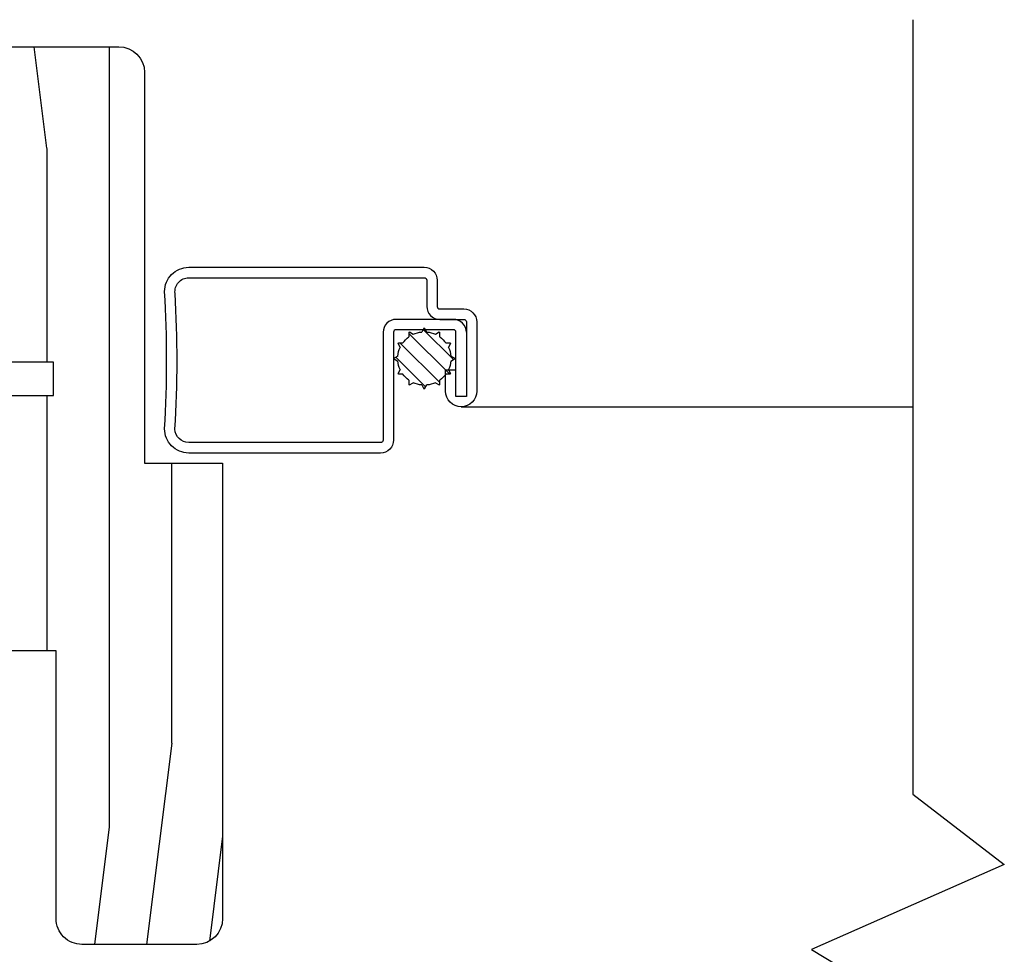
# Model space of a CAD drawing. Extents: x 0 to 162, y 0 to 38.
# Drawn here: x 103 to 106, y 24 to 26 of the extents above; entities that cross this region are included whole.
import ezdxf

# ---------------------------------------------------------------- set-up
doc = ezdxf.new("R2010")
doc.units = 0
doc.header["$LTSCALE"] = 6
doc.header["$MEASUREMENT"] = 0
doc.layers.add('A-DETL-CUT', color=6, linetype='CONTINUOUS')

# ---------------------------------------------------------------- blocks, each defined once
blk = doc.blocks.new('casement jamb 111')
at = {"layer": 'A-DETL-CUT'}
h = blk.add_hatch(dxfattribs=at)
h.set_pattern_fill('PGRAIN', color=256, scale=0.05, angle=90, style=0)
h.set_pattern_definition([(90, (56.042, -44.789), (1.5, 1e-16), [0.8, -5.2]), (90, (56.192, -44.789), (1.5, 1e-16), [1.14362, -4.85638]), (90, (56.342, -44.789), (1.5, 1e-16), [1.45736, -4.54264]), (90, (56.492, -44.789), (1.5, 1e-16), [1.45736, -4.54264]), (90, (56.642, -44.789), (1.5, 1e-16), [1.14362, -4.85638]), (90, (56.792, -44.789), (1.5, 1e-16), [0.8, -5.2]), (90, (56.942, -44.789), (1.5, 1e-16), [1.05231, -4.94769]), (90, (57.092, -44.789), (1.5, 1e-16), [4.28626, -1.71374]), (90, (57.242, -44.789), (1.5, 1e-16), [3.94264, -2.05736]), (90, (57.392, -44.789), (1.5, 1e-16), [0.61921, -5.38079]), (90, (55.942, -43.189), (1.5, 1e-16), [0.45736, -5.54264]), (90, (56.1187, -43.0586), (1.5, 1e-16), [0.54023, -5.45977]), (90, (56.2688, -42.7454), (1.5, 1e-16), [0.22756, -5.77244]), (90, (56.5653, -42.7454), (1.5, 1e-16), [0.22756, -5.77244]), (90, (56.7154, -43.0586), (1.5, 1e-16), [0.54023, -5.45977]), (90, (56.892, -43.189), (1.5, 1e-16), [0.45736, -5.54264]), (90, (56.992, -43.3366), (1.5, 1e-16), [0.80533, -5.19467]), (90, (57.342, -43.7697), (1.5, 1e-16), [2.78079, -3.21921]), (90, (56.042, -41.9316), (1.5, 1e-16), [0.14264, -5.85736]), (90, (56.192, -41.9316), (1.5, 1e-16), [0.34306, -5.65694]), (90, (56.342, -41.9316), (1.5, 1e-16), [0.67293, -5.32707]), (90, (56.492, -41.9316), (1.5, 1e-16), [1.08527, -4.91473]), (90, (56.642, -41.9316), (1.5, 1e-16), [1.42889, -4.57111]), (90, (56.792, -41.9316), (1.5, 1e-16), [1.74264, -4.25736]), (90, (56.942, -42.1313), (1.5, 1e-16), [1.94236, -4.05764]), (90, (56.042, -40.3885), (1.5, 1e-16), [0.39958, -5.60042]), (90, (56.2322, -40.3795), (1.5, 1e-16), [0.71144, -5.28856]), (90, (56.392, -40.0463), (1.5, 1e-16), [0.45736, -5.54264]), (90, (56.5687, -39.916), (1.5, 1e-16), [0.54023, -5.45977]), (90, (56.7188, -39.6027), (1.5, 1e-16), [0.22756, -5.77244]), (90, (57.0153, -39.6027), (1.5, 1e-16), [0.22756, -5.77244]), (90, (57.1654, -39.916), (1.5, 1e-16), [0.54023, -5.45977]), (90, (57.342, -40.0463), (1.5, 1e-16), [0.45736, -5.54264]), (82.875, (56.49205, -43.3316), (-3e-08, 6), [0.59078, -11.5026]), (82.875, (56.64205, -43.6453), (-3e-08, 6), [0.59132, -11.50206]), (82.875, (56.79205, -43.98894), (-3e-08, 6), [0.80623, -11.28716]), (82.875, (56.94205, -43.7366), (-3e-08, 6), [0.40311, -11.69027]), (82.875, (55.94205, -42.7316), (-3e-08, 6), [0.80623, -11.28716]), (82.875, (56.1187, -42.5183), (-3e-08, 6), [0.59132, -11.50206]), (82.875, (56.2688, -42.5178), (-3e-08, 6), [0.59078, -11.5026]), (82.875, (56.94205, -40.18894), (-3e-08, 6), [0.59078, -11.5026]), (82.875, (57.09205, -40.5027), (-3e-08, 6), [0.59132, -11.50206]), (82.875, (57.24205, -40.8463), (-3e-08, 6), [0.80623, -11.28716]), (82.875, (57.34205, -40.98894), (-3e-08, 6), [0.40311, -11.69027]), (82.875, (55.96705, -39.38894), (-3e-08, 6), [0.60467, -11.48872]), (82.875, (56.04205, -39.98894), (-3e-08, 6), [1.20934, -10.88405]), (82.875, (56.23216, -39.6681), (-3e-08, 6), [0.88598, -11.20741]), (82.875, (56.39205, -39.58894), (-3e-08, 6), [0.80623, -11.28716]), (82.875, (56.5687, -39.3757), (-3e-08, 6), [0.59132, -11.50206]), (82.875, (56.7188, -39.3752), (-3e-08, 6), [0.59078, -11.5026]), (277.125, (56.49205, -41.9316), (-3e-08, -6), [0.59078, -11.5026]), (97.125, (56.04205, -43.98894), (3e-08, 6), [0.80623, -11.28716]), (97.125, (56.19205, -43.6453), (3e-08, 6), [0.59132, -11.50206]), (97.125, (56.34205, -43.3316), (3e-08, 6), [0.59078, -11.5026]), (277.125, (56.64205, -41.9316), (-3e-08, -6), [0.59132, -11.50206]), (277.125, (56.79205, -41.9316), (-3e-08, -6), [0.80623, -11.28716]), (277.125, (56.94205, -42.1313), (-3e-08, -6), [0.40311, -11.69027]), (97.125, (57.39205, -44.1697), (3e-08, 6), [0.40311, -11.69027]), (277.125, (55.89205, -40.58894), (-3e-08, -6), [1.20934, -10.88405]), (277.125, (56.04205, -40.3885), (-3e-08, -6), [1.20934, -10.88405]), (277.125, (56.23216, -40.3795), (-3e-08, -6), [0.88598, -11.20741]), (97.125, (56.49205, -40.8463), (3e-08, 6), [0.80623, -11.28716]), (97.125, (56.64205, -40.5027), (3e-08, 6), [0.59132, -11.50206]), (97.125, (56.79205, -40.18894), (3e-08, 6), [0.59078, -11.5026]), (277.125, (56.94205, -38.78894), (-3e-08, -6), [0.59078, -11.5026]), (277.125, (57.09205, -38.78894), (-3e-08, -6), [0.59132, -11.50206]), (277.125, (57.24205, -38.78894), (-3e-08, -6), [0.80623, -11.28716]), (277.125, (57.39205, -38.78894), (-3e-08, -6), [0.60467, -11.48872]), (90, (56.3801, -42.7454), (1.5, 1e-16), [0.22756, -5.77244]), (90, (56.4565, -42.7454), (1.5, 1e-16), [0.22756, -5.77244]), (90, (56.8301, -39.6027), (1.5, 1e-16), [0.22756, -5.77244]), (90, (56.9065, -39.6027), (1.5, 1e-16), [0.22756, -5.77244]), (97.125, (56.4183, -43.05106), (3e-08, 6), [0.30808, -11.78531]), (82.875, (56.4183, -43.05106), (-3e-08, 6), [0.30808, -11.78531]), (277.125, (56.4183, -42.2121), (-3e-08, -6), [0.30808, -11.78531]), (82.875, (56.3801, -42.5178), (-3e-08, 6), [0.30808, -11.78531]), (97.125, (56.8683, -39.9084), (3e-08, 6), [0.30808, -11.78531]), (82.875, (56.8683, -39.9084), (-3e-08, 6), [0.30808, -11.78531]), (277.125, (56.8683, -39.0695), (-3e-08, -6), [0.30808, -11.78531]), (82.875, (56.8301, -39.3752), (-3e-08, 6), [0.30808, -11.78531])])
h.paths.add_polyline_path([(-1.9375, -0.2775), (-1.75, -0.2775), (-1.75, 0.6605, -0.414202), (-1.688, 0.7225), (-1.3125, 0.7225), (-1.3125, 0.055), (-1.3435, 0.055), (-1.3435, -0.035), (-1.5315, -0.035), (-1.5315, -0.115), (-1.3435, -0.115), (-1.3435, -0.205), (-1.3125, -0.205), (-1.3125, -0.4338), (-1.2505, -0.4504), (-1.2505, -0.605), (-1.3125, -0.6216), (-1.3125, -0.7288), (-1.5375, -0.7288), (-1.5375, -1.3718, -0.414252), (-1.5995, -1.4338), (-1.8755, -1.4338, -0.414175), (-1.9375, -1.3718)])
for p, q in [((-2.4919, -0.0289), (-2.4197, 0.0433)), ((-2.4823, -0.0635), (-2.3851, 0.0336)), ((-2.4591, 0.0255), (-2.4591, 0.0359)), ((-2.4577, 0.0367), (-2.4487, 0.0315)), ((-2.4281, 0.0371), (-2.4229, 0.046)), ((-2.4213, 0.046), (-2.4161, 0.0371)), ((-2.3955, 0.0315), (-2.3865, 0.0367)), ((-2.3851, 0.0359), (-2.3851, 0.0255)), ((-2.4802, 0.0001), (-2.4853, 0.009)), ((-2.4845, 0.0104), (-2.4742, 0.0104)), ((-2.4591, -0.0845), (-2.3641, 0.0104)), ((-2.37, 0.0104), (-2.3597, 0.0104)), ((-2.3589, 0.009), (-2.364, 0.0001)), ((-2.4946, -0.0257), (-2.4857, -0.0206)), ((-2.4253, -0.0949), (-2.3537, -0.0233)), ((-2.3585, -0.0206), (-2.3496, -0.0257)), ((-2.4857, -0.0325), (-2.4946, -0.0274)), ((-2.3496, -0.0274), (-2.3585, -0.0325)), ((-2.4853, -0.0621), (-2.4802, -0.0532)), ((-2.4742, -0.0635), (-2.4845, -0.0635)), ((-2.3597, -0.0635), (-2.37, -0.0635)), ((-2.364, -0.0532), (-2.3589, -0.0621)), ((-2.4591, -0.089), (-2.4591, -0.0786)), ((-2.4487, -0.0846), (-2.4577, -0.0898)), ((-2.4229, -0.0991), (-2.4281, -0.0901)), ((-2.4161, -0.0901), (-2.4213, -0.0991)), ((-2.3865, -0.0898), (-2.3955, -0.0846)), ((-2.3851, -0.0786), (-2.3851, -0.089)), ((-2.5106, -0.1425), (-3.596, -0.1429))]:
    blk.add_line(p, q, dxfattribs=at)
blk.add_lwpolyline([(-3.596, 0.7873), (-3.596, -1.073), (-3.8154, -1.2422), (-3.352, -1.446), (-3.596, -1.593), (-3.596, -3.5374)], dxfattribs=at)
blk.add_lwpolyline([(-1.3435, -0.035), (-1.3435, 0.055), (-1.3125, 0.055), (-1.3125, 0.7225), (-1.688, 0.7225, 0.414202), (-1.75, 0.6605), (-1.75, -0.2775), (-1.9375, -0.2775), (-1.9375, -1.3718, 0.414175), (-1.8755, -1.4338), (-1.5995, -1.4338, 0.414252), (-1.5375, -1.3718), (-1.5375, -0.7288), (-1.3125, -0.7288), (-1.3125, -0.6216), (-1.2505, -0.605), (-1.2505, -0.4504), (-1.3125, -0.4338), (-1.3125, -0.205), (-1.3435, -0.205), (-1.3435, -0.115), (-1.5315, -0.115), (-1.5315, -0.035)], format="xyb", close=True, dxfattribs=at)
blk.add_lwpolyline([(-1.3435, -0.035), (-1.3435, 0.055), (-1.3125, 0.055), (-1.3125, 0.7225), (-1.688, 0.7225, 0.414202), (-1.75, 0.6605), (-1.75, -0.2775), (-1.9375, -0.2775), (-1.9375, -1.3718, 0.414175), (-1.8755, -1.4338), (-1.5995, -1.4338, 0.414252), (-1.5375, -1.3718), (-1.5375, -0.7288), (-1.3125, -0.7288), (-1.3125, -0.6216), (-1.2505, -0.605), (-1.2505, -0.4504), (-1.3125, -0.4338), (-1.3125, -0.205), (-1.3435, -0.205), (-1.3435, -0.115), (-1.5315, -0.115), (-1.5315, -0.035)], format="xyb", close=True, dxfattribs=at)
blk.add_lwpolyline([(-2.5231, 0.0365, -0.414214), (-2.4921, 0.0675), (-2.3541, 0.0675, -0.414214), (-2.3231, 0.0365), (-2.3231, -0.2225, 0.414214), (-2.3171, -0.2285), (-1.8561, -0.2285, 0.408457), (-1.8231, -0.1961, -0.029671), (-1.8234, 0.13, 0.455339), (-1.8561, 0.1675), (-2.4221, 0.1675, 0.414214), (-2.4281, 0.1615), (-2.4281, 0.0985, -0.414214), (-2.4591, 0.0675), (-2.5171, 0.0675, 0.414214), (-2.5231, 0.0615), (-2.5231, -0.1175), (-2.4981, -0.1175), (-2.4981, 0.0365, -0.414214), (-2.4921, 0.0425), (-2.3541, 0.0425, -0.414214), (-2.3481, 0.0365), (-2.3481, -0.2225, 0.414214), (-2.3171, -0.2535), (-1.8561, -0.2535, 0.414214), (-1.7981, -0.1955, -0.030303), (-1.7981, 0.1345, 0.414214), (-1.8561, 0.1925), (-2.4221, 0.1925, 0.414214), (-2.4531, 0.1615), (-2.4531, 0.0985, -0.414214), (-2.4591, 0.0925), (-2.5171, 0.0925, 0.414214), (-2.5481, 0.0615), (-2.5481, -0.105, 1), (-2.4731, -0.105), (-2.4731, -0.0535), (-2.4981, -0.0535)], format="xyb", dxfattribs=at)
for centre, radius, start, end in [((-2.4221, -0.0265), 0.0639, 125.369, 144.631), ((-2.4581, 0.0359), 0.000942, 60, 180), ((-2.4221, -0.0265), 0.0639, 95.369, 114.631), ((-2.4221, 0.0455), 0.000942, 30, 150), ((-2.4221, -0.0265), 0.0639, 65.369, 84.631), ((-2.3861, 0.0359), 0.000942, 0, 120), ((-2.4221, -0.0265), 0.0639, 35.369, 54.631), ((-2.4221, -0.0265), 0.0639, 155.369, 174.631), ((-2.4845, 0.0095), 0.000942, 90, 210), ((-2.4221, -0.0265), 0.0639, 5.369, 24.631), ((-2.3597, 0.0095), 0.000942, 330, 90), ((-2.4942, -0.0265), 0.000942, 120, 240), ((-2.4221, -0.0265), 0.0639, 185.369, 204.631), ((-2.4221, -0.0265), 0.0639, 335.369, 354.631), ((-2.35, -0.0265), 0.000942, 300, 60), ((-2.4845, -0.0626), 0.000942, 150, 270), ((-2.4221, -0.0265), 0.0639, 215.369, 234.631), ((-2.4221, -0.0265), 0.0639, 305.369, 324.631), ((-2.3597, -0.0626), 0.000942, 270, 30), ((-2.4581, -0.089), 0.000942, 180, 300), ((-2.4221, -0.0265), 0.0639, 245.369, 264.631), ((-2.4221, -0.0265), 0.0639, 275.369, 294.631), ((-2.3861, -0.089), 0.000942, 240, 0), ((-2.4221, -0.0986), 0.000942, 210, 330)]:
    blk.add_arc(centre, radius, start, end, dxfattribs=at)

msp = doc.modelspace()

# ---------------------------------------------------------------- block references
at = {"layer": 'A-DETL-CUT', "xscale": -1}
msp.add_blockref('casement jamb 111', (101.889658, 25.02162), dxfattribs=at)

doc.saveas('drawing.dxf')
